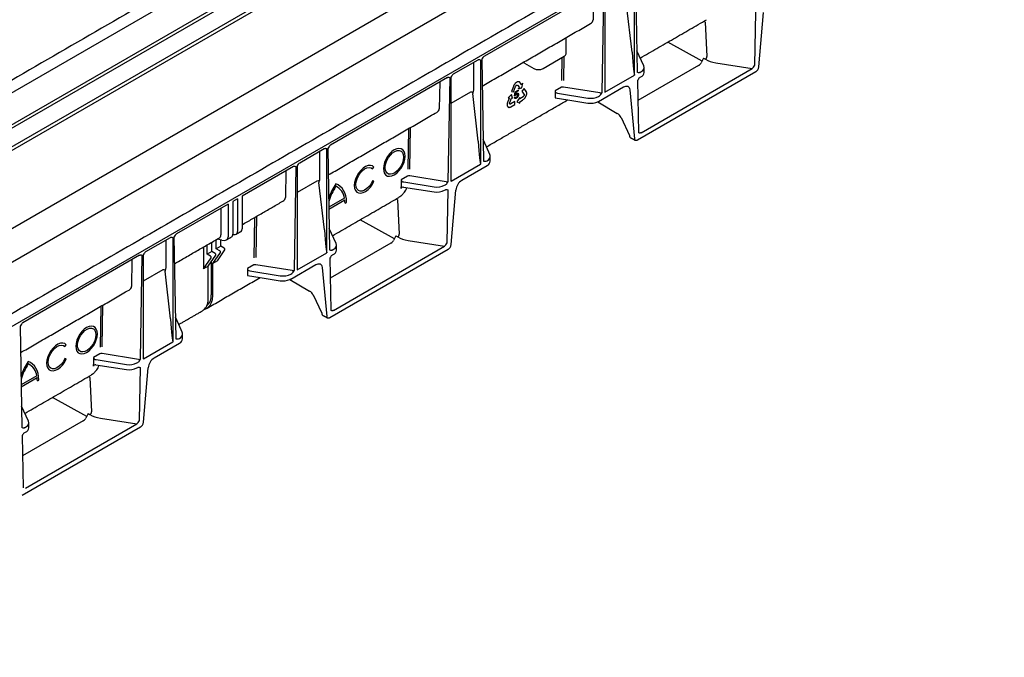
# Model space of a CAD drawing. Units: millimetres. Extents: x 105092 to 110008, y -3568 to 1918.
# Drawn here: x 106881 to 107198, y 403 to 608 of the extents above; entities that cross this region are included whole.
import ezdxf

# ---------------------------------------------------------------- set-up
doc = ezdxf.new("R2010")
doc.units = ezdxf.units.MM
doc.header["$LTSCALE"] = 2.5
doc.layers.add('BEMASS', color=10, linetype='Continuous')

msp = doc.modelspace()

# ---------------------------------------------------------------- linework, layer by layer
at = {"layer": 'BEMASS', "color": 0}
for p, q in [((107132.647, 731.321), (106637.672, 445.578)), ((107127.805, 718.238), (106641.608, 437.562)), ((107128.483, 717.486), (106642.413, 436.883)), ((107197.736, 693.746), (106702.761, 408.003)), ((107125.285, 683.346), (106653.537, 411.012)), ((107129.934, 675.171), (106658.403, 402.962)), ((106994.966, 634.408), (106793.269, 517.97)), ((106995.424, 633.529), (106793.734, 517.096)), ((107078.794, 590.245), (107078.794, 623.653)), ((107079.087, 623.822), (107079.663, 591.17)), ((107068.04, 618.017), (107030.447, 596.315)), ((107068.322, 584.623), (107068.898, 617.94)), ((107069.191, 618.109), (107069.191, 584.701)), ((107065.568, 616.59), (107065.42, 608.006)), ((107078.003, 597.587), (107076.229, 612.883)), ((107117.477, 593.394), (107117.772, 610.431)), ((107118.757, 592.876), (107120.272, 610.399)), ((107101.476, 607.25), (107102.049, 596.21)), ((107100.5, 594.702), (107089.472, 600.85)), ((107049.342, 592.361), (107056.124, 596.276)), ((107055.425, 595.873), (107055.297, 588.49)), ((107055.972, 588.489), (107056.106, 596.266)), ((107081.749, 593.249), (107079.541, 598.063)), ((107100.989, 595.669), (107100.235, 594.179)), ((107100.989, 595.669), (107101.559, 595.345)), ((107020.551, 590.602), (107028.439, 595.155)), ((107027.031, 585.468), (107027.031, 594.343)), ((107029.296, 561.67), (107029.296, 595.079)), ((107029.589, 595.248), (107030.165, 562.595)), ((107043.403, 594.076), (107046.373, 592.361)), ((107099.352, 593.317), (107079.823, 582.049)), ((107104.925, 594.219), (107116.615, 592.335)), ((107018.543, 589.442), (106980.949, 567.74)), ((107018.824, 556.048), (107019.4, 589.366)), ((107019.693, 589.535), (107019.693, 556.127)), ((107069.261, 584.713), (107078.723, 590.175)), ((107117.773, 591.284), (107079.709, 569.31)), ((107080.517, 591.096), (107080.844, 591.285)), ((107080.568, 589.525), (107080.844, 589.684)), ((107080.86, 571.689), (107116.622, 592.334)), ((107016.071, 588.016), (107015.923, 579.431)), ((107039.776, 586.607), (107039.138, 584.911)), ((107039.833, 586.738), (107039.776, 586.607)), ((107039.914, 586.91), (107039.833, 586.738)), ((107039.86, 584.866), (107040.488, 586.545)), ((107039.978, 587.027), (107039.914, 586.91)), ((107040.041, 587.134), (107039.978, 587.027)), ((107040.129, 587.268), (107040.041, 587.134)), ((107040.203, 587.367), (107040.129, 587.268)), ((107040.275, 587.454), (107040.203, 587.367)), ((107040.401, 587.597), (107040.275, 587.454)), ((107040.501, 587.691), (107040.401, 587.597)), ((107040.488, 586.545), (107040.527, 586.642)), ((107040.567, 587.749), (107040.501, 587.691)), ((107040.527, 586.642), (107040.59, 586.742)), ((107040.674, 587.83), (107040.567, 587.749)), ((107040.59, 586.742), (107040.651, 586.824)), ((107040.651, 586.824), (107040.723, 586.908)), ((107040.765, 587.894), (107040.674, 587.83)), ((107040.723, 586.908), (107040.801, 586.97)), ((107040.859, 587.957), (107040.765, 587.894)), ((107040.801, 586.97), (107040.878, 587.014)), ((107040.954, 587.997), (107040.859, 587.957)), ((107040.878, 587.014), (107040.944, 587.044)), ((107040.944, 587.044), (107041.024, 587.053)), ((107041.046, 588.043), (107040.954, 587.997)), ((107041.024, 587.053), (107041.102, 587.048)), ((107041.182, 588.089), (107041.046, 588.043)), ((107041.162, 587.013), (107041.101, 587.048)), ((107041.102, 587.048), (107041.162, 587.013)), ((107041.162, 587.013), (107041.73, 586.261)), ((107041.271, 588.105), (107041.182, 588.089)), ((107041.363, 588.115), (107041.271, 588.105)), ((107041.407, 588.115), (107041.363, 588.115)), ((107041.73, 586.261), (107041.38, 585.814)), ((107041.38, 585.814), (107042.539, 586.094)), ((107041.466, 588.111), (107041.407, 588.115)), ((107041.521, 588.103), (107041.466, 588.111)), ((107041.585, 588.088), (107041.521, 588.103)), ((107041.647, 588.068), (107041.585, 588.088)), ((107041.727, 588.036), (107041.647, 588.068)), ((107041.831, 587.952), (107041.727, 588.036)), ((107041.908, 587.861), (107041.831, 587.952)), ((107041.959, 587.799), (107041.908, 587.861)), ((107042.42, 587.171), (107041.959, 587.799)), ((107042.445, 587.168), (107042.407, 587.19)), ((107042.434, 587.154), (107042.42, 587.171)), ((107042.445, 587.168), (107042.434, 587.154)), ((107042.783, 587.599), (107042.445, 587.168)), ((107042.539, 586.094), (107042.783, 587.599)), ((107055.26, 586.306), (107053.22, 585.128)), ((107067.646, 584.513), (107055.936, 586.4)), ((107067.141, 581.774), (107075.241, 586.45)), ((107079.71, 588.459), (107080.005, 571.762)), ((107026.042, 584.717), (107019.693, 581.057)), ((107028.505, 569.013), (107026.732, 584.308)), ((107039.229, 583.984), (107038.077, 582.904)), ((107038.077, 582.904), (107038.42, 582.875)), ((107039.138, 584.911), (107039.86, 584.866)), ((107039.496, 582.78), (107039.229, 583.984)), ((107040.122, 583.066), (107040.375, 583.238)), ((107040.164, 583.569), (107040.353, 584.842)), ((107040.391, 583.666), (107040.164, 583.569)), ((107040.353, 584.842), (107041.329, 585.407)), ((107040.546, 584.688), (107040.441, 584.018)), ((107041.329, 585.142), (107040.546, 584.688)), ((107041.816, 583.086), (107040.931, 581.628)), ((107041.329, 585.407), (107041.329, 585.142)), ((107041.818, 582.614), (107041.816, 583.086)), ((107042.911, 583.251), (107041.818, 582.614)), ((107043.261, 585.937), (107042.547, 585.049)), ((107042.547, 585.049), (107043.2, 584.126)), ((107042.995, 583.323), (107042.911, 583.251)), ((107043.071, 583.419), (107042.995, 583.323)), ((107043.14, 583.518), (107043.071, 583.419)), ((107043.18, 583.603), (107043.14, 583.518)), ((107043.22, 583.701), (107043.18, 583.603)), ((107043.2, 584.126), (107043.235, 584.069)), ((107043.248, 583.804), (107043.22, 583.701)), ((107043.235, 584.069), (107043.25, 583.983)), ((107043.254, 583.9), (107043.248, 583.804)), ((107043.25, 583.983), (107043.254, 583.9)), ((107043.918, 585.002), (107043.261, 585.937)), ((107043.499, 582.853), (107043.54, 582.908)), ((107043.54, 582.908), (107043.62, 583.023)), ((107043.62, 583.023), (107043.692, 583.134)), ((107043.692, 583.134), (107043.785, 583.306)), ((107043.785, 583.306), (107043.838, 583.424)), ((107043.838, 583.424), (107043.899, 583.545)), ((107043.899, 583.545), (107043.94, 583.666)), ((107043.962, 584.919), (107043.918, 585.002)), ((107043.94, 583.666), (107043.979, 583.785)), ((107044.013, 584.804), (107043.962, 584.919)), ((107043.979, 583.785), (107044.02, 583.924)), ((107044.039, 584.715), (107044.013, 584.804)), ((107044.02, 583.924), (107044.039, 584.011)), ((107044.059, 584.628), (107044.039, 584.715)), ((107044.039, 584.011), (107044.063, 584.142)), ((107044.075, 584.507), (107044.059, 584.628)), ((107044.063, 584.142), (107044.075, 584.31)), ((107044.079, 584.408), (107044.075, 584.507)), ((107044.075, 584.31), (107044.079, 584.408)), ((107053.22, 585.128), (107053.22, 582.881)), ((107053.994, 584.437), (107063.76, 582.864)), ((107067.141, 583.374), (107067.467, 583.563)), ((107077.21, 585.539), (107078.725, 569.765)), ((107037.755, 580.846), (107037.752, 580.769)), ((107037.752, 580.769), (107037.752, 580.692)), ((107037.752, 580.692), (107037.754, 580.637)), ((107037.754, 580.637), (107037.766, 580.529)), ((107037.764, 580.942), (107037.755, 580.846)), ((107037.776, 581.038), (107037.764, 580.942)), ((107037.766, 580.529), (107037.782, 580.431)), ((107037.796, 581.169), (107037.776, 581.038)), ((107037.782, 580.431), (107037.823, 580.303)), ((107037.855, 581.378), (107037.796, 581.169)), ((107037.823, 580.303), (107037.863, 580.229)), ((107037.92, 581.559), (107037.855, 581.378)), ((107037.863, 580.229), (107037.898, 580.145)), ((107037.898, 580.145), (107037.949, 580.085)), ((107037.965, 581.68), (107037.92, 581.559)), ((107037.949, 580.085), (107038.003, 580.029)), ((107038.418, 582.842), (107037.965, 581.68)), ((107038.003, 580.029), (107038.069, 579.969)), ((107038.069, 579.969), (107038.116, 579.939)), ((107038.116, 579.939), (107038.192, 579.9)), ((107038.192, 579.9), (107038.306, 579.873)), ((107038.306, 579.873), (107038.376, 579.861)), ((107038.376, 579.861), (107038.454, 579.86)), ((107038.431, 582.875), (107038.418, 582.842)), ((107038.42, 582.875), (107038.431, 582.875)), ((107038.454, 579.86), (107038.56, 579.872)), ((107038.56, 579.872), (107038.644, 579.892)), ((107038.574, 581.29), (107038.598, 581.4)), ((107038.574, 581.188), (107038.574, 581.29)), ((107038.585, 581.095), (107038.574, 581.188)), ((107038.611, 581.04), (107038.585, 581.095)), ((107038.598, 581.4), (107039.141, 582.809)), ((107038.648, 580.983), (107038.611, 581.04)), ((107038.644, 579.892), (107038.735, 579.918)), ((107038.698, 580.941), (107038.648, 580.983)), ((107038.766, 580.928), (107038.698, 580.941)), ((107038.735, 579.918), (107038.869, 579.974)), ((107038.83, 580.926), (107038.766, 580.928)), ((107038.909, 580.939), (107038.83, 580.926)), ((107038.869, 579.974), (107038.972, 580.023)), ((107038.985, 580.98), (107038.909, 580.939)), ((107038.972, 580.023), (107040.286, 580.782)), ((107040.286, 581.734), (107038.985, 580.98)), ((107039.141, 582.809), (107039.496, 582.78)), ((107040.286, 580.782), (107040.286, 581.734)), ((107040.931, 581.628), (107041.818, 581.196)), ((107041.816, 581.666), (107041.842, 581.681)), ((107041.816, 581.651), (107041.816, 581.666)), ((107041.818, 581.196), (107041.816, 581.651)), ((107041.842, 581.681), (107042.743, 582.198)), ((107042.743, 582.198), (107042.837, 582.255)), ((107042.837, 582.255), (107042.977, 582.342)), ((107042.977, 582.342), (107043.138, 582.464)), ((107043.138, 582.464), (107043.237, 582.561)), ((107043.237, 582.561), (107043.31, 582.635)), ((107043.31, 582.635), (107043.382, 582.714)), ((107043.382, 582.714), (107043.44, 582.781)), ((107043.44, 582.781), (107043.499, 582.853)), ((107053.22, 582.881), (107057.264, 582.256)), ((107057.264, 582.256), (107063.76, 581.251)), ((107066.906, 581.65), (107073.204, 577.885)), ((107074.413, 576.652), (107077.129, 570.8)), ((107006.476, 560.015), (107006.707, 573.401)), ((107006.026, 573.008), (107005.801, 559.96)), ((107031.113, 567.161), (107030.043, 569.493)), ((107032.252, 564.675), (107031.112, 567.159)), ((106971.053, 562.027), (106978.941, 566.581)), ((106977.533, 556.894), (106977.533, 565.768)), ((106979.799, 533.096), (106979.799, 566.504)), ((106980.092, 566.674), (106980.668, 534.021)), ((106969.045, 560.868), (106952.476, 551.303)), ((106969.327, 527.474), (106969.903, 560.792)), ((106970.196, 560.961), (106970.196, 527.552)), ((107019.764, 556.139), (107029.225, 561.601)), ((107023.246, 556.434), (107031.346, 561.11)), ((107031.02, 562.522), (107031.346, 562.71)), ((106966.573, 559.441), (106966.425, 550.857)), ((106994.513, 560.092), (106994.943, 560.627)), ((107005.762, 557.731), (107003.723, 556.554)), ((107018.148, 555.939), (107006.438, 557.826)), ((106976.545, 556.143), (106970.196, 552.47)), ((106979.008, 540.438), (106977.234, 555.734)), ((106994.943, 556.141), (106994.513, 556.18)), ((107003.723, 556.554), (107003.723, 554.307)), ((107004.497, 555.863), (107014.263, 554.29)), ((107017.643, 554.8), (107017.97, 554.988)), ((106952.476, 551.303), (106952.476, 540.839)), ((107004.474, 554.191), (107014.263, 552.677)), ((107017.643, 553.2), (107017.919, 553.359)), ((107018.482, 536.246), (107018.777, 553.282)), ((107019.762, 535.727), (107021.277, 553.25)), ((106948.021, 548.731), (106931.452, 539.166)), ((106948.021, 548.731), (106948.021, 538.267)), ((106950.991, 550.446), (106949.506, 549.588)), ((106949.506, 549.588), (106949.506, 539.125)), ((106950.991, 550.446), (106950.991, 539.982)), ((106985.462, 550.624), (106980.426, 547.715)), ((106980.436, 547.153), (106985.549, 550.103)), ((106985.636, 549.01), (106986.131, 549.296)), ((107002.481, 550.102), (107003.055, 539.062)), ((106945.658, 547.367), (106945.658, 538.869)), ((106956.529, 544.434), (106956.305, 531.482)), ((106956.98, 531.531), (106957.21, 544.827)), ((107001.505, 537.553), (106990.477, 543.701)), ((106949.532, 539.11), (106949.506, 539.124)), ((106982.754, 536.1), (106980.546, 540.914)), ((106921.556, 533.453), (106929.444, 538.007)), ((106928.036, 528.319), (106928.036, 537.194)), ((106930.301, 504.522), (106930.301, 537.93)), ((106930.594, 538.099), (106931.17, 505.447)), ((106941.24, 532.641), (106941.24, 535.608)), ((106942.725, 533.498), (106942.725, 536.465)), ((106944.21, 534.355), (106944.21, 537.322)), ((106946.031, 537.089), (106944.486, 537.482)), ((106945.695, 535.212), (106945.695, 537.174)), ((107000.357, 536.169), (106980.829, 524.886)), ((107001.994, 538.52), (107001.24, 537.031)), ((107001.994, 538.52), (107002.564, 538.197)), ((107005.93, 537.071), (107017.62, 535.187)), ((106919.548, 532.294), (106881.954, 510.592)), ((106919.829, 498.9), (106920.405, 532.217)), ((106920.698, 532.387), (106920.698, 498.978)), ((106940.102, 534.95), (106940.102, 527.871)), ((106942.725, 533.498), (106941.24, 532.641)), ((106942.329, 532.012), (106941.24, 532.641)), ((106941.586, 528.728), (106944.029, 532.319)), ((106943.814, 532.869), (106942.725, 533.498)), ((106943.071, 529.586), (106945.514, 533.176)), ((106945.695, 535.212), (106944.21, 534.355)), ((106945.299, 533.726), (106944.21, 534.355)), ((106944.556, 530.443), (106946.999, 534.033)), ((106946.784, 534.584), (106945.695, 535.212)), ((106970.267, 527.564), (106979.728, 533.026)), ((107018.778, 534.135), (106980.714, 512.162)), ((106981.522, 533.948), (106981.849, 534.136)), ((106981.573, 532.377), (106981.849, 532.536)), ((106981.865, 514.54), (107017.627, 535.186)), ((106917.076, 530.867), (106916.928, 522.283)), ((106940.102, 527.871), (106942.544, 531.461)), ((106942.576, 530.183), (106942.576, 519.58)), ((106944.556, 530.443), (106943.071, 529.586)), ((106943.071, 519.294), (106943.071, 529.586)), ((106956.265, 529.157), (106954.225, 527.98)), ((106968.651, 527.365), (106956.941, 529.252)), ((106968.146, 524.625), (106976.246, 529.301)), ((106980.715, 531.31), (106981.01, 514.613)), ((106927.047, 527.569), (106920.698, 523.901)), ((106929.51, 511.864), (106927.737, 527.16)), ((106941.586, 528.728), (106940.102, 527.871)), ((106941.586, 518.437), (106941.586, 528.728)), ((106954.225, 527.98), (106954.225, 525.733)), ((106954.999, 527.288), (106964.765, 525.715)), ((106968.146, 526.226), (106968.472, 526.414)), ((106978.215, 528.391), (106979.73, 512.617)), ((106954.225, 525.733), (106958.269, 525.107)), ((106958.269, 525.107), (106964.765, 524.102)), ((106968.146, 524.625), (106967.911, 524.502)), ((106967.911, 524.502), (106974.209, 520.736)), ((106975.418, 519.504), (106978.134, 513.651)), ((106907.031, 515.859), (106906.805, 502.762)), ((106907.48, 502.822), (106907.712, 516.253)), ((106932.117, 510.01), (106931.049, 512.339)), ((106881.097, 509.525), (106881.673, 476.872)), ((106933.257, 507.526), (106932.117, 510.01)), ((106920.769, 498.99), (106930.231, 504.452)), ((106924.252, 499.286), (106932.351, 503.961)), ((106932.025, 505.374), (106932.351, 505.562)), ((106895.518, 502.944), (106895.948, 503.478)), ((106906.767, 500.583), (106904.728, 499.405)), ((106919.153, 498.79), (106907.443, 500.677)), ((106895.948, 498.993), (106895.518, 499.031)), ((106904.728, 499.405), (106904.728, 497.159)), ((106905.502, 498.714), (106915.268, 497.141)), ((106918.648, 497.652), (106918.975, 497.84)), ((106905.479, 497.042), (106915.268, 495.528)), ((106918.648, 496.051), (106918.924, 496.21)), ((106919.487, 479.097), (106919.782, 496.134)), ((106920.767, 478.578), (106922.282, 496.102)), ((106886.467, 493.476), (106881.431, 490.571)), ((106881.441, 490.008), (106886.554, 492.955)), ((106886.641, 491.861), (106887.136, 492.147)), ((106903.486, 492.953), (106904.06, 481.913)), ((106902.51, 480.405), (106891.482, 486.552)), ((106883.76, 478.952), (106881.551, 483.769)), ((106901.362, 479.02), (106881.833, 467.75)), ((106902.999, 481.372), (106902.245, 479.882)), ((106902.999, 481.372), (106903.569, 481.048)), ((106906.935, 479.922), (106918.625, 478.038)), ((106919.783, 476.986), (106881.72, 455.013)), ((106882.528, 476.799), (106882.854, 476.988)), ((106882.578, 475.228), (106882.854, 475.387)), ((106882.87, 457.392), (106918.632, 478.037)), ((106881.72, 474.161), (106882.015, 457.465))]:
    msp.add_line(p, q, dxfattribs=at)
at = {"layer": 'BEMASS', "color": 0, "flags": 128}
for points in [[(107075.241, 586.45), (107075.601, 586.62), (107075.95, 586.707), (107076.275, 586.71), (107076.565, 586.627), (107076.811, 586.462), (107077.005, 586.22), (107077.139, 585.909), (107077.21, 585.539)], [(107079.012, 569.245), (107078.725, 569.765)], [(107079.709, 569.31), (107079.529, 569.225), (107079.355, 569.181), (107079.192, 569.18), (107079.047, 569.221), (107079.012, 569.245)], [(107004.943, 564.157), (107004.856, 564.997), (107004.6, 565.695), (107004.187, 566.215), (107003.639, 566.532), (107002.982, 566.63), (107002.249, 566.503), (107001.478, 566.158), (107000.707, 565.613), (106999.975, 564.894), (106999.318, 564.038), (106998.77, 563.088), (106998.357, 562.091), (106998.1, 561.097), (106998.014, 560.157), (106998.1, 559.317), (106998.357, 558.619), (106998.77, 558.098), (106999.318, 557.782), (106999.975, 557.684), (107000.707, 557.811), (107001.478, 558.156), (107002.249, 558.701), (107002.982, 559.42), (107003.639, 560.276), (107004.187, 561.226), (107004.6, 562.223), (107004.856, 563.217), (107004.943, 564.157)], [(107004.448, 563.871), (107004.355, 562.965), (107004.081, 562.007), (107003.643, 561.059), (107003.07, 560.18), (107002.396, 559.425), (107001.665, 558.842), (107000.922, 558.467), (107000.214, 558.324), (106999.585, 558.422), (106999.076, 558.754), (106998.717, 559.3), (106998.532, 560.026), (106998.532, 560.886), (106998.717, 561.825), (106999.076, 562.786), (106999.585, 563.706), (107000.214, 564.53), (107000.922, 565.204), (107001.665, 565.687), (107002.396, 565.948), (107003.07, 565.971), (107003.643, 565.754), (107004.081, 565.311), (107004.355, 564.67), (107004.448, 563.871)], [(106994.943, 560.627), (106994.421, 561.026), (106993.774, 561.196), (106993.035, 561.127), (106992.246, 560.823), (106991.447, 560.301), (106990.682, 559.589), (106989.991, 558.723), (106989.412, 557.752), (106988.974, 556.725), (106988.702, 555.699), (106988.609, 554.728), (106988.702, 553.863), (106988.974, 553.151), (106989.412, 552.63), (106989.991, 552.328), (106990.682, 552.26), (106991.447, 552.431), (106992.246, 552.831), (106993.035, 553.439), (106993.774, 554.222), (106994.421, 555.139), (106994.943, 556.141)], [(106994.513, 556.18), (106994.01, 555.246), (106993.384, 554.406), (106992.674, 553.715), (106991.925, 553.217), (106991.186, 552.943), (106990.504, 552.91), (106989.922, 553.122), (106989.478, 553.564), (106989.199, 554.208), (106989.104, 555.013), (106989.199, 555.928), (106989.478, 556.894), (106989.922, 557.849), (106990.504, 558.733), (106991.186, 559.488), (106991.925, 560.067), (106992.674, 560.433), (106993.384, 560.562), (106994.01, 560.446), (106994.513, 560.092)], [(106986.131, 549.296), (106986.049, 550.391), (106985.86, 551.406), (106985.564, 552.329), (106985.167, 553.15), (106984.672, 553.858), (106984.086, 554.444), (106983.416, 554.902), (106982.669, 555.225)], [(106976.246, 529.301), (106976.606, 529.471), (106976.955, 529.559), (106977.28, 529.561), (106977.57, 529.479), (106977.816, 529.313), (106978.01, 529.071), (106978.144, 528.76), (106978.215, 528.391)], [(106941.259, 515.288), (106941.624, 515.537), (106942.242, 516.2), (106942.698, 517.066), (106942.977, 518.108), (106943.071, 519.294)], [(106940.453, 514.969), (106940.861, 515.097), (106941.259, 515.288)], [(106980.017, 512.096), (106979.929, 512.155), (106979.832, 512.277), (106979.765, 512.432), (106979.73, 512.617)], [(106980.714, 512.162), (106980.534, 512.077), (106980.36, 512.033), (106980.197, 512.031), (106980.017, 512.096)], [(106905.948, 507.009), (106905.861, 507.849), (106905.605, 508.546), (106905.192, 509.067), (106904.644, 509.384), (106903.987, 509.481), (106903.254, 509.354), (106902.483, 509.009), (106901.712, 508.464), (106900.98, 507.745), (106900.323, 506.889), (106899.775, 505.939), (106899.362, 504.942), (106899.106, 503.949), (106899.019, 503.008), (106899.106, 502.168), (106899.362, 501.47), (106899.775, 500.95), (106900.323, 500.633), (106900.98, 500.536), (106901.712, 500.662), (106902.483, 501.007), (106903.254, 501.553), (106903.987, 502.271), (106904.644, 503.127), (106905.192, 504.078), (106905.605, 505.074), (106905.861, 506.068), (106905.948, 507.009)], [(106905.453, 506.723), (106905.36, 505.816), (106905.086, 504.859), (106904.648, 503.91), (106904.075, 503.031), (106903.401, 502.276), (106902.67, 501.693), (106901.927, 501.318), (106901.219, 501.175), (106900.59, 501.273), (106900.081, 501.605), (106899.722, 502.152), (106899.537, 502.878), (106899.537, 503.737), (106899.722, 504.677), (106900.081, 505.637), (106900.59, 506.558), (106901.219, 507.381), (106901.927, 508.056), (106902.67, 508.539), (106903.401, 508.8), (106904.075, 508.823), (106904.648, 508.606), (106905.086, 508.163), (106905.36, 507.522), (106905.453, 506.723)], [(106895.948, 503.478), (106895.426, 503.877), (106894.779, 504.047), (106894.04, 503.978), (106893.251, 503.675), (106892.453, 503.153), (106891.687, 502.44), (106890.996, 501.575), (106890.417, 500.603), (106889.979, 499.577), (106889.707, 498.55), (106889.614, 497.579), (106889.707, 496.714), (106889.979, 496.003), (106890.417, 495.482), (106890.996, 495.179), (106891.687, 495.112), (106892.453, 495.282), (106893.251, 495.682), (106894.04, 496.29), (106894.779, 497.074), (106895.426, 497.991), (106895.948, 498.993)], [(106895.518, 499.031), (106895.016, 498.097), (106894.389, 497.258), (106893.679, 496.567), (106892.93, 496.068), (106892.191, 495.794), (106891.509, 495.762), (106890.927, 495.973), (106890.483, 496.415), (106890.204, 497.06), (106890.109, 497.865), (106890.204, 498.779), (106890.483, 499.745), (106890.927, 500.7), (106891.509, 501.584), (106892.191, 502.34), (106892.93, 502.919), (106893.679, 503.284), (106894.389, 503.413), (106895.016, 503.297), (106895.518, 502.944)], [(106887.136, 492.147), (106887.054, 493.242), (106886.865, 494.257), (106886.569, 495.181), (106886.172, 496.001), (106885.677, 496.709), (106885.091, 497.295), (106884.421, 497.753), (106883.674, 498.077)]]:
    msp.add_lwpolyline(points, dxfattribs=at)
at = {"layer": 'BEMASS', "color": 0}
for centre, radius, start, end in [((107100.839, 606.994), 0.687, 21.94661, 61.76095), ((107055.688, 597.238), 1.056, 294.37466, 354.3052), ((107100.951, 596.262), 1.1, 303.56068, 357.30658), ((107042.709, 592.784), 1.466, 61.73884, 85.77854), ((107116.591, 593.114), 2.179, 302.82885, 353.70474), ((107047.858, 595.227), 3.228, 242.60967, 297.39033), ((107080.11, 591.293), 1.768, 294.52506, 354.1548), ((107055.741, 585.33), 1.088, 79.67947, 116.2427), ((107026.298, 583.979), 0.781, 51.07931, 109.10107), ((107064.672, 586.546), 5.373, 260.2289, 297.35717), ((107071.784, 575.285), 2.963, 27.48498, 61.36068), ((107030.612, 562.719), 1.768, 294.52506, 354.1548), ((107006.243, 556.755), 1.088, 79.67947, 116.2427), ((106976.8, 555.405), 0.781, 51.07931, 109.10107), ((107000.893, 542.918), 21.991, 145.96693, 158.94119), ((106999.624, 543.64), 20.127, 147.39305, 162.83801), ((106980.513, 549.986), 4.99, 7.34368, 64.392), ((107025.609, 552.772), 4.358, 122.82885, 173.70474), ((107015.174, 557.971), 5.373, 260.2289, 297.35717), ((106975.705, 548.774), 9.934, 1.36299, 7.69137), ((107001.844, 549.845), 0.687, 21.94661, 61.76095), ((106948.505, 538.998), 1.009, 304.12618, 7.186), ((106950.09, 539.832), 0.913, 232.29531, 9.4473), ((107001.956, 539.113), 1.1, 303.56068, 357.30658), ((107017.596, 535.966), 2.179, 302.82885, 353.70474), ((106943.59, 532.464), 0.463, 341.69214, 61.06361), ((106945.075, 533.321), 0.463, 341.69214, 61.06361), ((106946.56, 534.179), 0.463, 341.69214, 61.06361), ((106981.115, 534.145), 1.768, 294.52506, 354.1548), ((106942.105, 531.607), 0.463, 341.69214, 61.06361), ((106956.746, 528.181), 1.088, 79.67947, 116.2427), ((106927.303, 526.831), 0.781, 51.07931, 109.10107), ((106965.678, 529.505), 5.479, 260.41129, 294.0512), ((106938.426, 519.205), 4.167, 310.79593, 5.16193), ((106972.789, 518.136), 2.963, 27.48498, 61.36068), ((106936.988, 518.021), 4.618, 318.62988, 5.16632), ((106924.411, 534.118), 24.972, 307.96596, 309.90879), ((106931.617, 505.57), 1.768, 294.52506, 354.1548), ((106907.248, 499.607), 1.088, 79.67947, 116.2427), ((106902.321, 485.514), 22.484, 146.03036, 158.6785), ((106926.614, 495.624), 4.358, 122.82885, 173.70474), ((106901.051, 486.256), 20.61, 147.47267, 162.47767), ((106881.518, 492.838), 4.99, 7.34368, 64.392), ((106916.18, 500.823), 5.373, 260.2289, 297.35717), ((106876.71, 491.625), 9.934, 1.36299, 7.69137), ((106902.849, 492.696), 0.687, 21.94661, 61.76095), ((106902.961, 481.965), 1.1, 303.56068, 357.30658), ((106918.601, 478.817), 2.179, 302.82885, 353.70474), ((106882.12, 476.996), 1.768, 294.52506, 354.1548)]:
    msp.add_arc(centre, radius, start, end, dxfattribs=at)
for centre, major_axis, ratio, start_param, end_param in [((107062.792, 608.203), (2.621, -0.302), 0.6573127, 5.5580758, 6.3435553), ((107078.299, 601.811), (-0.484, 11.57), 0.0437465, 1.9427325, 3.164463), ((107078.369, 592.738), (3.5, -0.027), 0.5823041, 5.5022266, 6.5494241), ((107096.877, 594.771), (3.5, -0.027), 0.5823041, 5.5022266, 6.0016863), ((107106.91, 598.543), (7.709, -0.07), 0.5819556, 3.9504481, 4.4572508), ((107079.163, 590.896), (1.4, -0.01), 0.5822027, 0.2610739, 0.2662074), ((107116.978, 593.121), (1.4, -0.01), 0.5824075, 4.4546489, 4.4597825), ((107027.403, 584.185), (0.607, -0.414), 0.7152301, 3.1690448, 3.69665), ((107024.33, 586.195), (2.427, -1.656), 0.7152301, 0.0274522, 0.4540687), ((107054.001, 585.007), (0.762, -0.241), 0.6979427, 3.3588664, 4.9209361), ((107064.666, 584.828), (3.5, -0.027), 0.5823041, 4.455029, 5.5022266), ((107067.823, 584.35), (1.4, -0.01), 0.5824075, 4.4546489, 4.4597825), ((107067.827, 584.919), (0.7, 0.002), 0.599196, 4.4482268, 5.4955123), ((107013.295, 579.629), (2.621, -0.302), 0.6573127, 5.5580758, 6.3435553), ((107077.098, 571.961), (-0.624, 1.942), 0.1905531, 2.1490998, 2.3190601), ((107079.505, 571.489), (1.4, -0.01), 0.5822027, 0.2610739, 0.2662074), ((107028.801, 573.237), (-0.484, 11.57), 0.0437465, 1.9427325, 3.164463), ((107028.871, 564.164), (-3.5, 0.027), 0.5823041, 2.3606339, 3.1460321), ((107028.871, 564.164), (3.5, -0.027), 0.5823041, 6.2876247, 6.5494241), ((107029.666, 562.322), (1.4, -0.01), 0.5822027, 0.2610739, 0.2662074), ((106977.906, 555.611), (0.607, -0.414), 0.7152301, 3.1690448, 3.69665), ((106974.833, 557.621), (2.427, -1.656), 0.7152301, 0.0274522, 0.4540687), ((107004.503, 556.433), (0.762, -0.241), 0.6979427, 3.3588664, 4.9209361), ((107015.169, 556.254), (3.5, -0.027), 0.5823041, 4.455029, 5.5022266), ((107018.325, 555.775), (1.4, -0.01), 0.5824075, 4.4546489, 4.4597825), ((107018.33, 556.344), (0.7, 0.002), 0.599196, 4.4482268, 5.4955123), ((106993.963, 555.817), (9.53, -3.014), 0.6979427, 0.1431318, 0.2172738), ((107004.474, 553.619), (0.762, -0.241), 0.6979427, 1.7880701, 3.2847244), ((106995.678, 556.807), (9.896, -2.476), 0.6989449, 6.0093832, 6.2399978), ((106963.797, 551.054), (2.621, -0.302), 0.6573127, 5.5580758, 6.3435553), ((106943.633, 539.414), (1.82, -1.242), 0.7152301, 5.9517746, 6.737254), ((106951.531, 542.008), (-0.609, 2.064), 0.3495283, 3.2256504, 4.0111298), ((106979.304, 544.663), (-0.484, 11.57), 0.0437465, 1.9427325, 3.164463), ((106945.996, 538.813), (1.82, -1.242), 0.7152301, 5.183911, 6.737254), ((106979.374, 535.59), (3.5, -0.027), 0.5823041, 5.5022266, 6.5494241), ((106997.882, 537.622), (3.5, -0.027), 0.5823041, 5.5022266, 6.0016863), ((107007.915, 541.394), (7.709, -0.07), 0.5819556, 3.9504481, 4.4572508), ((106980.168, 533.748), (1.4, -0.01), 0.5822027, 0.2610739, 0.2662074), ((107017.983, 535.973), (1.4, -0.01), 0.5824075, 4.4546489, 4.4597825), ((106928.408, 527.036), (0.607, -0.414), 0.7152301, 3.1690448, 3.69665), ((106925.335, 529.046), (2.427, -1.656), 0.7152301, 0.0274522, 0.4540687), ((106955.006, 527.859), (0.762, -0.241), 0.6979427, 3.3588664, 4.9209361), ((106965.671, 527.679), (3.5, -0.027), 0.5823041, 4.455029, 5.5022266), ((106968.828, 527.201), (1.4, -0.01), 0.5824075, 4.4546489, 4.4597825), ((106968.832, 527.77), (0.7, 0.002), 0.599196, 4.4482268, 5.4955123), ((106914.3, 522.48), (2.621, -0.302), 0.6573127, 5.5580758, 6.3435553), ((106978.103, 514.812), (-0.624, 1.942), 0.1905531, 2.1490998, 2.3184811), ((106980.51, 514.34), (1.4, -0.01), 0.5822027, 0.2610739, 0.2662074), ((106929.806, 516.089), (-0.484, 11.57), 0.0437465, 1.9427325, 3.164463), ((106929.876, 507.016), (3.5, -0.027), 0.5823041, 5.5022266, 6.2876247), ((106929.876, 507.016), (-3.5, 0.027), 0.5823041, 3.1460321, 3.4078315), ((106930.671, 505.173), (1.4, -0.01), 0.5822027, 0.2610739, 0.2662074), ((106905.508, 499.285), (0.762, -0.241), 0.6979427, 3.3588664, 4.9209361), ((106916.174, 499.105), (3.5, -0.027), 0.5823041, 4.455029, 5.5022266), ((106919.33, 498.627), (1.4, -0.01), 0.5824075, 4.4546489, 4.4597825), ((106919.335, 499.196), (0.7, 0.002), 0.599196, 4.4482268, 5.4955123), ((106894.968, 498.668), (9.53, -3.014), 0.6979427, 0.1431318, 0.2172738), ((106905.479, 496.471), (0.762, -0.241), 0.6979427, 1.7880701, 3.2847244), ((106896.683, 499.658), (9.896, -2.476), 0.6989449, 6.0093832, 6.2399978), ((106880.379, 478.441), (3.5, -0.027), 0.5823041, 5.5022266, 6.5494241), ((106898.887, 480.474), (3.5, -0.027), 0.5823041, 5.5022266, 6.0016863), ((106908.921, 484.246), (7.709, -0.07), 0.5819556, 3.9504481, 4.4572508), ((106881.173, 476.599), (1.4, -0.01), 0.5822027, 0.2610739, 0.2662074), ((106918.988, 478.824), (1.4, -0.01), 0.5824075, 4.4546489, 4.4597825)]:
    msp.add_ellipse(centre, major_axis=major_axis, ratio=ratio, start_param=start_param, end_param=end_param, dxfattribs=at)
for points, degree in [([(107129.647, 733.659), (106634.672, 447.916)], 1), ([(107160.299, 676.204), (106699.761, 410.341)], 1), ([(107029.74, 586.698), (107064.622, 606.835)], 1), ([(107080.609, 595.733), (107101.946, 608.05)], 1), ([(107056.739, 597.133), (107056.739, 602.284)], 1), ([(107081.869, 591.113), (107081.869, 592.721)], 1), ([(107078.723, 590.175), (107078.749, 590.19), (107078.775, 590.214), (107078.794, 590.245)], 3), ([(107069.261, 584.713), (107069.236, 584.698), (107069.209, 584.691), (107069.191, 584.701)], 3), ([(107031.112, 567.159), (107057.264, 582.256)], 1), ([(106980.243, 558.128), (107015.124, 578.26)], 1), ([(107077.411, 570.164), (107079.009, 569.241)], 1), ([(107032.371, 562.539), (107032.371, 564.146)], 1), ([(107029.225, 561.601), (107029.251, 561.615), (107029.278, 561.639), (107029.296, 561.67)], 3), ([(107019.764, 556.139), (107019.738, 556.124), (107019.712, 556.117), (107019.693, 556.127)], 3), ([(106952.476, 542.094), (106965.627, 549.686)], 1), ([(106981.614, 538.584), (107002.951, 550.902)], 1), ([(106950.556, 539.02), (106952.199, 539.969)], 1), ([(106930.745, 529.55), (106945.065, 537.816)], 1), ([(106947.428, 537.215), (106949.071, 538.163)], 1), ([(106982.874, 533.964), (106982.874, 535.572)], 1), ([(106979.728, 533.026), (106979.754, 533.041), (106979.78, 533.065), (106979.799, 533.096)], 3), ([(106970.267, 527.564), (106970.241, 527.549), (106970.214, 527.543), (106970.196, 527.552)], 3), ([(106941.259, 515.288), (106958.269, 525.107)], 1), ([(106881.248, 500.973), (106916.129, 521.112)], 1), ([(106932.117, 510.01), (106939.774, 514.431)], 1), ([(106978.416, 513.015), (106980.015, 512.092)], 1), ([(106933.376, 505.39), (106933.376, 506.998)], 1), ([(106930.231, 504.452), (106930.256, 504.467), (106930.283, 504.491), (106930.301, 504.522)], 3), ([(106920.769, 498.99), (106920.743, 498.975), (106920.717, 498.968), (106920.698, 498.978)], 3), ([(106882.619, 481.436), (106903.956, 493.753)], 1), ([(106883.879, 476.816), (106883.879, 478.424)], 1)]:
    msp.add_open_spline(points, degree=degree, dxfattribs=at)
for points, knots in [([(107030.447, 596.315), (107030.361, 596.265), (107030.278, 596.198), (107030.117, 596.039), (107030.042, 595.95), (107029.831, 595.666), (107029.709, 595.455), (107029.589, 595.248)], [0, 0, 0, 0, 0.25, 0.25, 0.5, 0.5, 1, 1, 1, 1]), ([(107028.439, 595.155), (107028.525, 595.205), (107028.608, 595.234), (107028.769, 595.261), (107028.843, 595.258), (107029.054, 595.218), (107029.177, 595.148), (107029.296, 595.079)], [0, 0, 0, 0, 0.25, 0.25, 0.5, 0.5, 1, 1, 1, 1]), ([(107116.622, 592.334), (107116.708, 592.384), (107116.79, 592.45), (107116.951, 592.608), (107117.025, 592.696), (107117.236, 592.978), (107117.358, 593.188), (107117.477, 593.394)], [0, 0, 0, 0, 0.25, 0.25, 0.5, 0.5, 1, 1, 1, 1]), ([(107018.543, 589.442), (107018.628, 589.492), (107018.711, 589.521), (107018.873, 589.548), (107018.947, 589.545), (107019.158, 589.505), (107019.281, 589.435), (107019.4, 589.366)], [0, 0, 0, 0, 0.25, 0.25, 0.5, 0.5, 1, 1, 1, 1]), ([(107020.551, 590.602), (107020.465, 590.552), (107020.382, 590.485), (107020.221, 590.326), (107020.146, 590.238), (107019.935, 589.953), (107019.813, 589.742), (107019.693, 589.535)], [0, 0, 0, 0, 0.25, 0.25, 0.5, 0.5, 1, 1, 1, 1]), ([(107080.517, 591.096), (107080.432, 591.047), (107080.349, 591.018), (107080.189, 590.99), (107080.114, 590.993), (107079.904, 591.032), (107079.781, 591.101), (107079.663, 591.17)], [0, 0, 0, 0, 0.25, 0.25, 0.5, 0.5, 1, 1, 1, 1]), ([(107080.568, 589.525), (107080.482, 589.476), (107080.399, 589.409), (107080.238, 589.25), (107080.163, 589.161), (107079.952, 588.877), (107079.83, 588.665), (107079.71, 588.459)], [0, 0, 0, 0, 0.25, 0.25, 0.5, 0.5, 1, 1, 1, 1]), ([(107040.754, 582.8), (107040.732, 582.788), (107040.689, 582.765), (107040.627, 582.736), (107040.567, 582.715), (107040.511, 582.702), (107040.457, 582.695), (107040.407, 582.696), (107040.36, 582.704), (107040.316, 582.719), (107040.276, 582.741), (107040.24, 582.769), (107040.209, 582.803), (107040.182, 582.843), (107040.16, 582.89), (107040.143, 582.943), (107040.13, 583.001), (107040.125, 583.044), (107040.122, 583.066)], [0, 0, 0, 0, 0.07076911, 0.13845586, 0.20351869, 0.26698925, 0.32859738, 0.38936632, 0.44975923, 0.51047373, 0.57079358, 0.63039494, 0.68984352, 0.74912654, 0.80923435, 0.87090953, 0.93423086, 1, 1, 1, 1]), ([(107040.375, 583.238), (107040.378, 583.222), (107040.383, 583.192), (107040.393, 583.149), (107040.407, 583.111), (107040.422, 583.078), (107040.439, 583.049), (107040.459, 583.026), (107040.481, 583.006), (107040.506, 582.993), (107040.532, 582.982), (107040.56, 582.977), (107040.589, 582.974), (107040.619, 582.978), (107040.651, 582.983), (107040.684, 582.995), (107040.718, 583.009), (107040.742, 583.022), (107040.753, 583.028)], [0, 0, 0, 0, 0.0781602, 0.1517208, 0.2226864, 0.2897488, 0.3542343, 0.4160992, 0.4770605, 0.5366872, 0.5951113, 0.6524487, 0.7093855, 0.765463, 0.8220209, 0.8797762, 0.938736, 1, 1, 1, 1]), ([(107040.748, 584.092), (107040.729, 584.08), (107040.691, 584.057), (107040.637, 584.014), (107040.586, 583.965), (107040.537, 583.91), (107040.493, 583.852), (107040.453, 583.792), (107040.419, 583.729), (107040.4, 583.687), (107040.391, 583.666)], [0, 0, 0, 0, 0.1346163, 0.2645849, 0.3912036, 0.5185769, 0.6437218, 0.7639486, 0.8823167, 1, 1, 1, 1]), ([(107040.441, 584.018), (107040.456, 584.038), (107040.485, 584.077), (107040.53, 584.132), (107040.575, 584.183), (107040.621, 584.23), (107040.668, 584.273), (107040.715, 584.311), (107040.763, 584.346), (107040.795, 584.365), (107040.811, 584.375)], [0, 0, 0, 0, 0.1337072, 0.2635892, 0.3893233, 0.5134038, 0.636501, 0.7569324, 0.8778819, 1, 1, 1, 1]), ([(107041.168, 583.822), (107041.167, 583.841), (107041.166, 583.878), (107041.161, 583.93), (107041.152, 583.976), (107041.139, 584.018), (107041.123, 584.054), (107041.103, 584.085), (107041.079, 584.111), (107041.052, 584.131), (107041.022, 584.146), (107040.989, 584.155), (107040.954, 584.159), (107040.917, 584.157), (107040.878, 584.148), (107040.836, 584.136), (107040.793, 584.117), (107040.763, 584.1), (107040.748, 584.092)], [0, 0, 0, 0, 0.0730944, 0.1420035, 0.2083224, 0.2720004, 0.3336249, 0.3938432, 0.4541494, 0.5136605, 0.5730827, 0.6318585, 0.6901484, 0.7488341, 0.8086695, 0.8700519, 0.9338234, 1, 1, 1, 1]), ([(107040.753, 583.028), (107040.768, 583.037), (107040.796, 583.054), (107040.837, 583.085), (107040.877, 583.12), (107040.914, 583.159), (107040.95, 583.201), (107040.985, 583.247), (107041.018, 583.297), (107041.048, 583.35), (107041.077, 583.406), (107041.101, 583.463), (107041.122, 583.521), (107041.139, 583.58), (107041.152, 583.639), (107041.161, 583.7), (107041.166, 583.761), (107041.167, 583.801), (107041.168, 583.822)], [0, 0, 0, 0, 0.0598937, 0.1187288, 0.1759611, 0.2324457, 0.2894592, 0.3476155, 0.406824, 0.4685024, 0.5308589, 0.5930471, 0.6560693, 0.7205481, 0.7863704, 0.85414, 0.9255814, 1, 1, 1, 1]), ([(107041.269, 583.374), (107041.253, 583.342), (107041.221, 583.281), (107041.167, 583.194), (107041.109, 583.112), (107041.046, 583.037), (107040.979, 582.968), (107040.908, 582.905), (107040.832, 582.848), (107040.78, 582.816), (107040.754, 582.8)], [0, 0, 0, 0, 0.1265116, 0.2491088, 0.3698837, 0.4898533, 0.6114672, 0.7356812, 0.8650789, 1, 1, 1, 1]), ([(107040.811, 584.375), (107040.832, 584.387), (107040.874, 584.409), (107040.935, 584.434), (107040.993, 584.452), (107041.049, 584.463), (107041.102, 584.463), (107041.153, 584.458), (107041.201, 584.443), (107041.246, 584.422), (107041.288, 584.393), (107041.324, 584.356), (107041.355, 584.313), (107041.38, 584.263), (107041.399, 584.206), (107041.413, 584.142), (107041.421, 584.071), (107041.422, 584.02), (107041.423, 583.994)], [0, 0, 0, 0, 0.0639937, 0.1256913, 0.1864503, 0.2459591, 0.305306, 0.3653678, 0.4262438, 0.4888583, 0.5517704, 0.6133776, 0.6748232, 0.7365523, 0.7996196, 0.8639044, 0.9307839, 1, 1, 1, 1]), ([(107041.423, 583.994), (107041.423, 583.969), (107041.422, 583.919), (107041.414, 583.841), (107041.403, 583.764), (107041.385, 583.686), (107041.364, 583.608), (107041.337, 583.53), (107041.305, 583.451), (107041.281, 583.399), (107041.269, 583.374)], [0, 0, 0, 0, 0.1322271, 0.2603751, 0.3860239, 0.5094505, 0.631116, 0.7532498, 0.8761765, 1, 1, 1, 1]), ([(107067.467, 583.563), (107067.552, 583.612), (107067.635, 583.678), (107067.796, 583.836), (107067.87, 583.924), (107068.081, 584.207), (107068.203, 584.417), (107068.322, 584.623)], [0, 0, 0, 0, 0.25, 0.25, 0.5, 0.5, 1, 1, 1, 1]), ([(107077.411, 570.165), (107077.411, 570.165), (107077.399, 570.158), (107077.328, 570.254), (107077.273, 570.404), (107077.255, 570.523), (107077.251, 570.553)], [0, 0, 0, 0, 0.0144824, 0.38319411, 0.7760364, 0.90471329, 0.90471329, 0.90471329, 0.90471329]), ([(107080.86, 571.689), (107080.774, 571.64), (107080.692, 571.61), (107080.531, 571.583), (107080.457, 571.585), (107080.246, 571.624), (107080.124, 571.693), (107080.005, 571.762)], [0, 0, 0, 0, 0.25, 0.25, 0.5, 0.5, 1, 1, 1, 1]), ([(106980.949, 567.74), (106980.864, 567.691), (106980.781, 567.624), (106980.619, 567.465), (106980.545, 567.376), (106980.334, 567.092), (106980.211, 566.881), (106980.092, 566.674)], [0, 0, 0, 0, 0.25, 0.25, 0.5, 0.5, 1, 1, 1, 1]), ([(106978.941, 566.581), (106979.027, 566.631), (106979.11, 566.66), (106979.271, 566.687), (106979.346, 566.684), (106979.557, 566.644), (106979.679, 566.573), (106979.799, 566.504)], [0, 0, 0, 0, 0.25, 0.25, 0.5, 0.5, 1, 1, 1, 1]), ([(106969.045, 560.868), (106969.131, 560.918), (106969.214, 560.947), (106969.375, 560.974), (106969.45, 560.971), (106969.661, 560.931), (106969.783, 560.861), (106969.903, 560.792)], [0, 0, 0, 0, 0.25, 0.25, 0.5, 0.5, 1, 1, 1, 1]), ([(106971.053, 562.027), (106970.967, 561.978), (106970.885, 561.911), (106970.723, 561.752), (106970.649, 561.663), (106970.438, 561.379), (106970.315, 561.168), (106970.196, 560.961)], [0, 0, 0, 0, 0.25, 0.25, 0.5, 0.5, 1, 1, 1, 1]), ([(107031.02, 562.522), (107030.935, 562.473), (107030.852, 562.444), (107030.691, 562.416), (107030.617, 562.419), (107030.406, 562.458), (107030.284, 562.527), (107030.165, 562.595)], [0, 0, 0, 0, 0.25, 0.25, 0.5, 0.5, 1, 1, 1, 1]), ([(107017.97, 554.988), (107018.055, 555.038), (107018.138, 555.104), (107018.298, 555.262), (107018.373, 555.35), (107018.583, 555.632), (107018.705, 555.842), (107018.824, 556.048)], [0, 0, 0, 0, 0.25, 0.25, 0.5, 0.5, 1, 1, 1, 1]), ([(107004.737, 552.552), (107004.488, 552.253), (107003.985, 551.647), (107003.34, 551.073), (107002.984, 550.939), (107002.94, 550.922)], [0, 0, 0, 0, 0.4609175, 0.9339543, 1, 1, 1, 1]), ([(107017.919, 553.359), (107018.005, 553.408), (107018.088, 553.437), (107018.249, 553.464), (107018.324, 553.462), (107018.535, 553.421), (107018.657, 553.351), (107018.777, 553.282)], [0, 0, 0, 0, 0.25, 0.25, 0.5, 0.5, 1, 1, 1, 1]), ([(106931.452, 539.166), (106931.366, 539.116), (106931.283, 539.05), (106931.122, 538.891), (106931.047, 538.802), (106930.836, 538.518), (106930.714, 538.306), (106930.594, 538.099)], [0, 0, 0, 0, 0.25, 0.25, 0.5, 0.5, 1, 1, 1, 1]), ([(106929.444, 538.007), (106929.53, 538.056), (106929.613, 538.085), (106929.774, 538.112), (106929.848, 538.11), (106930.06, 538.069), (106930.182, 537.999), (106930.301, 537.93)], [0, 0, 0, 0, 0.25, 0.25, 0.5, 0.5, 1, 1, 1, 1]), ([(107017.627, 535.186), (107017.713, 535.235), (107017.795, 535.301), (107017.956, 535.459), (107018.03, 535.547), (107018.241, 535.83), (107018.363, 536.04), (107018.482, 536.246)], [0, 0, 0, 0, 0.25, 0.25, 0.5, 0.5, 1, 1, 1, 1]), ([(106919.548, 532.294), (106919.634, 532.343), (106919.716, 532.372), (106919.878, 532.4), (106919.952, 532.397), (106920.163, 532.356), (106920.286, 532.286), (106920.405, 532.217)], [0, 0, 0, 0, 0.25, 0.25, 0.5, 0.5, 1, 1, 1, 1]), ([(106921.556, 533.453), (106921.47, 533.404), (106921.387, 533.337), (106921.226, 533.178), (106921.151, 533.089), (106920.94, 532.805), (106920.818, 532.593), (106920.698, 532.387)], [0, 0, 0, 0, 0.25, 0.25, 0.5, 0.5, 1, 1, 1, 1]), ([(106981.522, 533.948), (106981.437, 533.899), (106981.354, 533.869), (106981.194, 533.842), (106981.12, 533.844), (106980.909, 533.883), (106980.787, 533.952), (106980.668, 534.021)], [0, 0, 0, 0, 0.25, 0.25, 0.5, 0.5, 1, 1, 1, 1]), ([(106981.573, 532.377), (106981.487, 532.327), (106981.404, 532.26), (106981.243, 532.101), (106981.168, 532.012), (106980.957, 531.728), (106980.835, 531.517), (106980.715, 531.31)], [0, 0, 0, 0, 0.25, 0.25, 0.5, 0.5, 1, 1, 1, 1]), ([(106968.472, 526.414), (106968.557, 526.463), (106968.64, 526.53), (106968.801, 526.688), (106968.875, 526.776), (106969.086, 527.058), (106969.208, 527.268), (106969.327, 527.474)], [0, 0, 0, 0, 0.25, 0.25, 0.5, 0.5, 1, 1, 1, 1]), ([(106978.416, 513.016), (106978.416, 513.016), (106978.404, 513.01), (106978.333, 513.105), (106978.275, 513.263), (106978.257, 513.395), (106978.256, 513.405)], [0, 0, 0, 0, 0.0144824, 0.38319411, 0.7760364, 0.94979754, 0.94979754, 0.94979754, 0.94979754]), ([(106981.865, 514.54), (106981.779, 514.491), (106981.697, 514.462), (106981.536, 514.434), (106981.462, 514.437), (106981.251, 514.476), (106981.129, 514.545), (106981.01, 514.613)], [0, 0, 0, 0, 0.25, 0.25, 0.5, 0.5, 1, 1, 1, 1]), ([(106881.954, 510.592), (106881.869, 510.542), (106881.786, 510.475), (106881.624, 510.316), (106881.55, 510.228), (106881.339, 509.943), (106881.216, 509.732), (106881.097, 509.525)], [0, 0, 0, 0, 0.25, 0.25, 0.5, 0.5, 1, 1, 1, 1]), ([(106932.025, 505.374), (106931.94, 505.324), (106931.857, 505.295), (106931.696, 505.268), (106931.622, 505.27), (106931.411, 505.309), (106931.289, 505.378), (106931.17, 505.447)], [0, 0, 0, 0, 0.25, 0.25, 0.5, 0.5, 1, 1, 1, 1]), ([(106918.975, 497.84), (106919.06, 497.889), (106919.143, 497.955), (106919.303, 498.113), (106919.378, 498.201), (106919.588, 498.484), (106919.711, 498.694), (106919.829, 498.9)], [0, 0, 0, 0, 0.25, 0.25, 0.5, 0.5, 1, 1, 1, 1]), ([(106905.742, 495.404), (106905.493, 495.105), (106904.99, 494.499), (106904.345, 493.924), (106903.989, 493.79), (106903.946, 493.774)], [0, 0, 0, 0, 0.4609175, 0.9339543, 1, 1, 1, 1]), ([(106918.924, 496.21), (106919.01, 496.26), (106919.093, 496.289), (106919.254, 496.316), (106919.329, 496.313), (106919.54, 496.273), (106919.662, 496.203), (106919.782, 496.134)], [0, 0, 0, 0, 0.25, 0.25, 0.5, 0.5, 1, 1, 1, 1]), ([(106918.632, 478.037), (106918.718, 478.086), (106918.8, 478.153), (106918.961, 478.311), (106919.035, 478.399), (106919.246, 478.681), (106919.368, 478.891), (106919.487, 479.097)], [0, 0, 0, 0, 0.25, 0.25, 0.5, 0.5, 1, 1, 1, 1]), ([(106882.528, 476.799), (106882.442, 476.75), (106882.36, 476.721), (106882.199, 476.693), (106882.125, 476.696), (106881.914, 476.735), (106881.792, 476.804), (106881.673, 476.872)], [0, 0, 0, 0, 0.25, 0.25, 0.5, 0.5, 1, 1, 1, 1]), ([(106882.578, 475.228), (106882.492, 475.178), (106882.409, 475.112), (106882.248, 474.953), (106882.173, 474.864), (106881.962, 474.58), (106881.84, 474.368), (106881.72, 474.161)], [0, 0, 0, 0, 0.25, 0.25, 0.5, 0.5, 1, 1, 1, 1])]:
    msp.add_open_spline(points, degree=3, knots=knots, dxfattribs=at)

doc.saveas('drawing.dxf')
